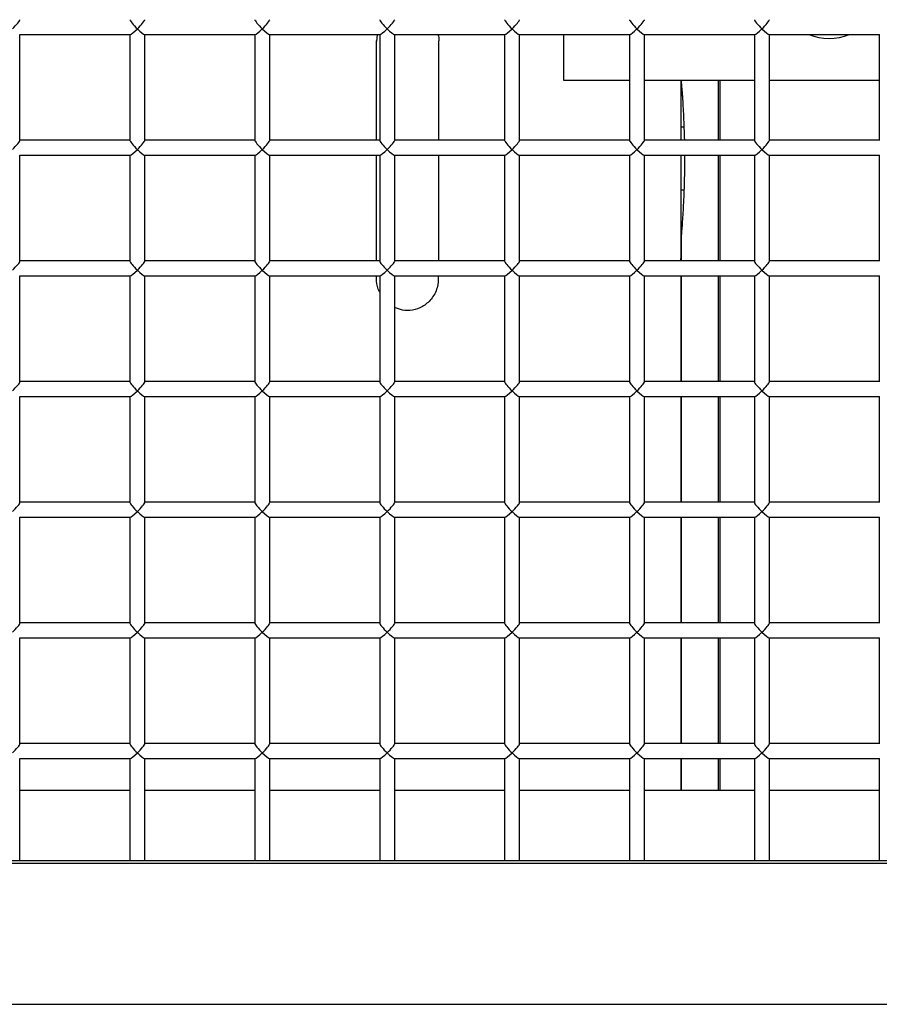
# Model space of a CAD drawing. Units: inches. Extents: x 10 to 297, y 10 to 229.
# Drawn here: x 60 to 64, y 99 to 103 of the extents above; entities that cross this region are included whole.
import ezdxf

# ---------------------------------------------------------------- set-up
doc = ezdxf.new("R2010")
doc.units = ezdxf.units.IN
doc.header["$LTSCALE"] = 28
doc.header["$MEASUREMENT"] = 0

msp = doc.modelspace()

# ---------------------------------------------------------------- linework, layer by layer
at = {"color": 7, "linetype": 'Continuous', "lineweight": 25}
for p, q in [((60.2861453, 102.6738161), (60.7281898, 102.6738161)), ((60.2871675, 102.24983), (60.2871675, 102.6738161)), ((60.7271676, 102.6738161), (60.7271676, 102.24983)), ((60.7861454, 102.6738161), (61.2281898, 102.6738161)), ((60.7871673, 102.24983), (60.7871673, 102.6738161)), ((61.2271675, 102.6738161), (61.2271675, 102.24983)), ((61.2861453, 102.6738161), (61.7281897, 102.6738161)), ((61.2871676, 102.24983), (61.2871676, 102.6738161)), ((61.7155457, 102.6450839), (61.7183242, 102.6738161)), ((61.7271675, 102.6738161), (61.7271675, 102.24983)), ((61.7861453, 102.6738161), (62.2281897, 102.6738161)), ((61.7871675, 102.24983), (61.7871675, 102.6738161)), ((62.2271674, 102.6738161), (62.2271674, 102.24983)), ((62.2861452, 102.6738161), (62.7281896, 102.6738161)), ((62.2871675, 102.24983), (62.2871675, 102.6738161)), ((62.4636673, 102.4892201), (62.4636673, 102.6738161)), ((62.7271674, 102.6738161), (62.7271674, 102.24983)), ((62.7861452, 102.6738161), (63.2281896, 102.6738161)), ((62.7871674, 102.24983), (62.7871674, 102.6738161)), ((63.2271676, 102.6738161), (63.2271676, 102.24983)), ((63.2861451, 102.6738161), (63.7281899, 102.6738161)), ((63.2871677, 102.24983), (63.2871677, 102.6738161)), ((63.7271673, 102.6738161), (63.7271673, 102.24983)), ((61.7136676, 102.6480453), (61.7136676, 102.6441077)), ((61.7136676, 102.6441077), (61.7136676, 102.4267197)), ((61.9636674, 102.6440185), (61.9636674, 102.6477919)), ((61.9636674, 102.4267197), (61.9636674, 102.6440185)), ((62.7271674, 102.4892201), (62.4636673, 102.4892201)), ((63.2271676, 102.4892201), (62.7871674, 102.4892201)), ((62.9324174, 102.4892201), (62.9324174, 102.466345)), ((62.9324174, 102.466345), (62.9324174, 102.4122174)), ((63.0829646, 102.2508531), (63.0829646, 102.4892201)), ((63.0896675, 102.2508531), (63.0896675, 102.4892201)), ((63.7271673, 102.4892201), (63.2871677, 102.4892201)), ((61.7136676, 102.4267197), (61.7136676, 102.2508531)), ((61.9636674, 102.2508531), (61.9636674, 102.4267197)), ((62.9324174, 102.428902), (62.9384397, 102.428902)), ((62.9324174, 102.4122174), (62.9324174, 102.2508531)), ((62.9449358, 102.3026059), (62.9324174, 102.3026059)), ((60.7271676, 102.2508531), (60.2871675, 102.2508531)), ((61.2271675, 102.2508531), (60.7871673, 102.2508531)), ((61.7271675, 102.2508531), (61.2871676, 102.2508531)), ((62.2271674, 102.2508531), (61.7871675, 102.2508531)), ((62.7271674, 102.2508531), (62.2871675, 102.2508531)), ((63.2271676, 102.2508531), (62.7871674, 102.2508531)), ((63.7271673, 102.2508531), (63.2871677, 102.2508531)), ((60.2861453, 102.1908542), (60.7281898, 102.1908542)), ((60.2871675, 101.7668681), (60.2871675, 102.1908542)), ((60.7271676, 102.1908542), (60.7271676, 101.7668681)), ((60.7861454, 102.1908542), (61.2281898, 102.1908542)), ((60.7871673, 101.7668681), (60.7871673, 102.1908542)), ((61.2271675, 102.1908542), (61.2271675, 101.7668681)), ((61.2861453, 102.1908542), (61.7281897, 102.1908542)), ((61.2871676, 101.7668681), (61.2871676, 102.1908542)), ((61.7136676, 102.1908542), (61.7136676, 101.9267212)), ((61.7271675, 102.1908542), (61.7271675, 101.7668681)), ((61.7861453, 102.1908542), (62.2281897, 102.1908542)), ((61.7871675, 101.7668681), (61.7871675, 102.1908542)), ((61.9636674, 101.9267212), (61.9636674, 102.1908542)), ((62.2271674, 102.1908542), (62.2271674, 101.7668681)), ((62.2861452, 102.1908542), (62.7281896, 102.1908542)), ((62.2871675, 101.7668681), (62.2871675, 102.1908542)), ((62.7271674, 102.1908542), (62.7271674, 101.7668681)), ((62.7861452, 102.1908542), (63.2281896, 102.1908542)), ((62.7871674, 101.7668681), (62.7871674, 102.1908542)), ((62.9324174, 102.1908542), (62.9324174, 101.9412234)), ((62.947386, 102.1908542), (62.9475262, 102.1767228)), ((63.0829646, 101.7678912), (63.0829646, 102.1908542)), ((63.0896675, 101.7678912), (63.0896675, 102.1908542)), ((63.2271676, 102.1908542), (63.2271676, 101.7668681)), ((63.2861451, 102.1908542), (63.7281899, 102.1908542)), ((63.2871677, 101.7668681), (63.2871677, 102.1908542)), ((63.7271673, 102.1908542), (63.7271673, 101.7668681)), ((62.9450153, 102.0500183), (62.9324174, 102.0500183)), ((62.9324174, 101.9412234), (62.9324174, 101.8870958)), ((61.7136676, 101.9267212), (61.7136676, 101.7678912)), ((61.9636674, 101.7678912), (61.9636674, 101.9267212)), ((62.938308, 101.9237222), (62.9324174, 101.9237222)), ((62.9324174, 101.8870958), (62.9324174, 101.7769258)), ((62.9334174, 101.8617193), (62.9334174, 101.7678912)), ((60.7271676, 101.7678912), (60.2871675, 101.7678912)), ((61.2271675, 101.7678912), (60.7871673, 101.7678912)), ((61.7271675, 101.7678912), (61.2871676, 101.7678912)), ((62.2271674, 101.7678912), (61.7871675, 101.7678912)), ((62.7271674, 101.7678912), (62.2871675, 101.7678912)), ((63.2271676, 101.7678912), (62.7871674, 101.7678912)), ((62.9324174, 101.7678912), (62.9324174, 101.7769258)), ((63.7271673, 101.7678912), (63.2871677, 101.7678912)), ((60.2861453, 101.7078923), (60.7281898, 101.7078923)), ((60.2871675, 101.2839062), (60.2871675, 101.7078923)), ((60.7271676, 101.7078923), (60.7271676, 101.2839062)), ((60.7861454, 101.7078923), (61.2281898, 101.7078923)), ((60.7871673, 101.2839062), (60.7871673, 101.7078923)), ((61.2271675, 101.7078923), (61.2271675, 101.2839062)), ((61.2861453, 101.7078923), (61.7281897, 101.7078923)), ((61.2871676, 101.2839062), (61.2871676, 101.7078923)), ((61.7136676, 101.7094271), (61.7136676, 101.705649)), ((61.7271675, 101.7078923), (61.7271675, 101.2839062)), ((61.7861453, 101.7078923), (62.2281897, 101.7078923)), ((61.7871675, 101.2839062), (61.7871675, 101.7078923)), ((61.9636674, 101.7053955), (61.9636674, 101.7093332)), ((62.2271674, 101.7078923), (62.2271674, 101.2839062)), ((62.2861452, 101.7078923), (62.7281896, 101.7078923)), ((62.2871675, 101.2839062), (62.2871675, 101.7078923)), ((62.7271674, 101.7078923), (62.7271674, 101.2839062)), ((62.7861452, 101.7078923), (63.2281896, 101.7078923)), ((62.7871674, 101.2839062), (62.7871674, 101.7078923)), ((62.9324174, 101.7078923), (62.9324174, 101.2849293)), ((62.9334174, 101.7078923), (62.9334174, 101.2849293)), ((63.0829646, 101.2849293), (63.0829646, 101.7078923)), ((63.0896675, 101.2849293), (63.0896675, 101.7078923)), ((63.2271676, 101.7078923), (63.2271676, 101.2839062)), ((63.2861451, 101.7078923), (63.7281899, 101.7078923)), ((63.2871677, 101.2839062), (63.2871677, 101.7078923)), ((63.7271673, 101.7078923), (63.7271673, 101.2839062)), ((62.9324174, 101.4065181), (62.9334174, 101.4065181)), ((60.7271676, 101.2849293), (60.2871675, 101.2849293)), ((61.2271675, 101.2849293), (60.7871673, 101.2849293)), ((61.7271675, 101.2849293), (61.2871676, 101.2849293)), ((62.2271674, 101.2849293), (61.7871675, 101.2849293)), ((62.7271674, 101.2849293), (62.2871675, 101.2849293)), ((63.2271676, 101.2849293), (62.7871674, 101.2849293)), ((63.7271673, 101.2849293), (63.2871677, 101.2849293)), ((60.2861453, 101.2249305), (60.7281898, 101.2249305)), ((60.2871675, 100.8009443), (60.2871675, 101.2249305)), ((60.7271676, 101.2249305), (60.7271676, 100.8009443)), ((60.7861454, 101.2249305), (61.2281898, 101.2249305)), ((60.7871673, 100.8009443), (60.7871673, 101.2249305)), ((61.2271675, 101.2249305), (61.2271675, 100.8009443)), ((61.2861453, 101.2249305), (61.7281897, 101.2249305)), ((61.2871676, 100.8009443), (61.2871676, 101.2249305)), ((61.7271675, 101.2249305), (61.7271675, 100.8009443)), ((61.7861453, 101.2249305), (62.2281897, 101.2249305)), ((61.7871675, 100.8009443), (61.7871675, 101.2249305)), ((62.2271674, 101.2249305), (62.2271674, 100.8009443)), ((62.2861452, 101.2249305), (62.7281896, 101.2249305)), ((62.2871675, 100.8009443), (62.2871675, 101.2249305)), ((62.7271674, 101.2249305), (62.7271674, 100.8009443)), ((62.7861452, 101.2249305), (63.2281896, 101.2249305)), ((62.7871674, 100.8009443), (62.7871674, 101.2249305)), ((62.9324174, 101.2249305), (62.9324174, 100.8019675)), ((62.9334174, 101.2249305), (62.9334174, 100.8019675)), ((63.0829646, 100.8019675), (63.0829646, 101.2249305)), ((63.0896675, 100.8019675), (63.0896675, 101.2249305)), ((63.2271676, 101.2249305), (63.2271676, 100.8009443)), ((63.2861451, 101.2249305), (63.7281899, 101.2249305)), ((63.2871677, 100.8009443), (63.2871677, 101.2249305)), ((63.7271673, 101.2249305), (63.7271673, 100.8009443)), ((60.7271676, 100.8019675), (60.2871675, 100.8019675)), ((61.2271675, 100.8019675), (60.7871673, 100.8019675)), ((61.7271675, 100.8019675), (61.2871676, 100.8019675)), ((62.2271674, 100.8019675), (61.7871675, 100.8019675)), ((62.7271674, 100.8019675), (62.2871675, 100.8019675)), ((63.2271676, 100.8019675), (62.7871674, 100.8019675)), ((62.9334174, 100.8186098), (62.9324174, 100.8186098)), ((63.7271673, 100.8019675), (63.2871677, 100.8019675)), ((60.2861453, 100.7419639), (60.7281898, 100.7419639)), ((60.2871675, 100.3179824), (60.2871675, 100.7419639)), ((60.7271676, 100.7419639), (60.7271676, 100.3179824)), ((60.7861454, 100.7419639), (61.2281898, 100.7419639)), ((60.7871673, 100.3179824), (60.7871673, 100.7419639)), ((61.2271675, 100.7419639), (61.2271675, 100.3179824)), ((61.2861453, 100.7419639), (61.7281897, 100.7419639)), ((61.2871676, 100.3179824), (61.2871676, 100.7419639)), ((61.7271675, 100.7419639), (61.7271675, 100.3179824)), ((61.7861453, 100.7419639), (62.2281897, 100.7419639)), ((61.7871675, 100.3179824), (61.7871675, 100.7419639)), ((62.2271674, 100.7419639), (62.2271674, 100.3179824)), ((62.2861452, 100.7419639), (62.7281896, 100.7419639)), ((62.2871675, 100.3179824), (62.2871675, 100.7419639)), ((62.7271674, 100.7419639), (62.7271674, 100.3179824)), ((62.7861452, 100.7419639), (63.2281896, 100.7419639)), ((62.7871674, 100.3179824), (62.7871674, 100.7419639)), ((62.9324174, 100.7419639), (62.9324174, 100.3190009)), ((62.9334174, 100.7419639), (62.9334174, 100.3190009)), ((63.0829646, 100.3190009), (63.0829646, 100.7419639)), ((63.0896675, 100.3190009), (63.0896675, 100.7419639)), ((63.2271676, 100.7419639), (63.2271676, 100.3179824)), ((63.2861451, 100.7419639), (63.7281899, 100.7419639)), ((63.2871677, 100.3179824), (63.2871677, 100.7419639)), ((63.7271673, 100.7419639), (63.7271673, 100.3179824)), ((62.9334174, 100.3954732), (62.9324174, 100.3954732)), ((60.7271676, 100.3190009), (60.2871675, 100.3190009)), ((61.2271675, 100.3190009), (60.7871673, 100.3190009)), ((61.7271675, 100.3190009), (61.2871676, 100.3190009)), ((62.2271674, 100.3190009), (61.7871675, 100.3190009)), ((62.7271674, 100.3190009), (62.2871675, 100.3190009)), ((63.2271676, 100.3190009), (62.7871674, 100.3190009)), ((63.7271673, 100.3190009), (63.2871677, 100.3190009)), ((60.2861453, 100.259002), (60.7281898, 100.259002)), ((60.2871675, 99.8350159), (60.2871675, 100.259002)), ((60.7271676, 100.259002), (60.7271676, 99.8350159)), ((60.7861454, 100.259002), (61.2281898, 100.259002)), ((60.7871673, 99.8350159), (60.7871673, 100.259002)), ((61.2271675, 100.259002), (61.2271675, 99.8350159)), ((61.2861453, 100.259002), (61.7281897, 100.259002)), ((61.2871676, 99.8350159), (61.2871676, 100.259002)), ((61.7271675, 100.259002), (61.7271675, 99.8350159)), ((61.7861453, 100.259002), (62.2281897, 100.259002)), ((61.7871675, 99.8350159), (61.7871675, 100.259002)), ((62.2271674, 100.259002), (62.2271674, 99.8350159)), ((62.2861452, 100.259002), (62.7281896, 100.259002)), ((62.2871675, 99.8350159), (62.2871675, 100.259002)), ((62.7271674, 100.259002), (62.7271674, 99.8350159)), ((62.7861452, 100.259002), (63.2281896, 100.259002)), ((62.7871674, 99.8350159), (62.7871674, 100.259002)), ((62.9324174, 100.259002), (62.9324174, 99.836039)), ((62.9334174, 100.259002), (62.9334174, 99.836039)), ((63.0829646, 99.836039), (63.0829646, 100.259002)), ((63.0896675, 99.836039), (63.0896675, 100.259002)), ((63.2271676, 100.259002), (63.2271676, 99.8350159)), ((63.2861451, 100.259002), (63.7281899, 100.259002)), ((63.2871677, 99.8350159), (63.2871677, 100.259002)), ((63.7271673, 100.259002), (63.7271673, 99.8350159)), ((60.7271676, 99.836039), (60.2871675, 99.836039)), ((61.2271675, 99.836039), (60.7871673, 99.836039)), ((61.7271675, 99.836039), (61.2871676, 99.836039)), ((62.2271674, 99.836039), (61.7871675, 99.836039)), ((62.7271674, 99.836039), (62.2871675, 99.836039)), ((63.2271676, 99.836039), (62.7871674, 99.836039)), ((63.7271673, 99.836039), (63.2871677, 99.836039)), ((60.2861453, 99.7760401), (60.7281898, 99.7760401)), ((60.2871675, 99.3673775), (60.2871675, 99.7760401)), ((60.7271676, 99.7760401), (60.7271676, 99.3673775)), ((60.7861454, 99.7760401), (61.2281898, 99.7760401)), ((60.7871673, 99.3673775), (60.7871673, 99.7760401)), ((61.2271675, 99.7760401), (61.2271675, 99.3673775)), ((61.2861453, 99.7760401), (61.7281897, 99.7760401)), ((61.2871676, 99.3673775), (61.2871676, 99.7760401)), ((61.7271675, 99.7760401), (61.7271675, 99.3673775)), ((61.7861453, 99.7760401), (62.2281897, 99.7760401)), ((61.7871675, 99.3673775), (61.7871675, 99.7760401)), ((62.2271674, 99.7760401), (62.2271674, 99.3673775)), ((62.2861452, 99.7760401), (62.7281896, 99.7760401)), ((62.2871675, 99.3673775), (62.2871675, 99.7760401)), ((62.7271674, 99.7760401), (62.7271674, 99.3673775)), ((62.7861452, 99.7760401), (63.2281896, 99.7760401)), ((62.7871674, 99.3673775), (62.7871674, 99.7760401)), ((62.9324174, 99.7760401), (62.9324174, 99.6483313)), ((62.9334174, 99.7760401), (62.9334174, 99.6483313)), ((63.0829646, 99.6483313), (63.0829646, 99.7760401)), ((63.0896675, 99.6483313), (63.0896675, 99.7760401)), ((63.2271676, 99.7760401), (63.2271676, 99.3673775)), ((63.2861451, 99.7760401), (63.7281899, 99.7760401)), ((63.2871677, 99.3673775), (63.2871677, 99.7760401)), ((63.7271673, 99.7760401), (63.7271673, 99.3673775)), ((62.9324174, 99.7079688), (62.9334174, 99.7079688)), ((60.7271676, 99.6483313), (60.2871675, 99.6483313)), ((61.2271675, 99.6483313), (60.7871673, 99.6483313)), ((61.7271675, 99.6483313), (61.2871676, 99.6483313)), ((62.2271674, 99.6483313), (61.7871675, 99.6483313)), ((62.7271674, 99.6483313), (62.2871675, 99.6483313)), ((63.2271676, 99.6483313), (62.7871674, 99.6483313)), ((63.7271673, 99.6483313), (63.2871677, 99.6483313)), ((50.5711673, 99.3673775), (65.8571674, 99.3673775)), ((50.5711673, 99.3570241), (65.8571674, 99.3570241)), ((50.5711673, 98.7923382), (65.8571674, 98.7923382))]:
    msp.add_line(p, q, dxfattribs=at)
msp.add_arc((63.5261675, 102.8642211), 0.207, 246.9007717, 293.0992283, dxfattribs=at)
for centre, major_axis, start_param, end_param in [((60.2571675, 102.7038169), (0.0297433, 0.0297433), 4.581489286, 6.152285613), ((60.7571675, 102.7038169), (-0.0297433, 0.0297433), 0.130899694, 1.701696021), ((60.7571675, 102.7038169), (0.0297433, 0.0297433), 4.581489286, 6.152285613), ((61.2571675, 102.7038169), (-0.0297433, 0.0297433), 0.130899694, 1.701696021), ((61.2571675, 102.7038169), (0.0297433, 0.0297433), 4.581489286, 6.152285613), ((61.7571675, 102.7038169), (-0.0297433, 0.0297433), 0.130899694, 1.701696021), ((61.7571675, 102.7038169), (0.0297433, 0.0297433), 4.581489286, 6.152285613), ((62.2571675, 102.7038169), (-0.0297433, 0.0297433), 0.130899694, 1.701696021), ((62.2571675, 102.7038169), (0.0297433, 0.0297433), 4.581489286, 6.152285613), ((62.7571675, 102.7038169), (-0.0297433, 0.0297433), 0.130899694, 1.701696021), ((62.7571675, 102.7038169), (0.0297433, 0.0297433), 4.581489286, 6.152285613), ((63.2571675, 102.7038169), (-0.0297433, 0.0297433), 0.130899694, 1.701696021), ((63.2571675, 102.7038169), (0.0297433, 0.0297433), 4.581489286, 6.152285613), ((60.7571675, 102.7038169), (0.0297433, 0.0297433), 3.272492347, 4.581489286), ((60.7571675, 102.7038169), (-0.0297433, 0.0297433), 1.701696021, 3.01069296), ((61.2571675, 102.7038169), (0.0297433, 0.0297433), 3.272492347, 4.581489286), ((61.2571675, 102.7038169), (-0.0297433, 0.0297433), 1.701696021, 3.01069296), ((61.7571675, 102.7038169), (0.0297433, 0.0297433), 3.272492347, 4.581489286), ((61.7571675, 102.7038169), (-0.0297433, 0.0297433), 1.701696021, 3.01069296), ((62.2571675, 102.7038169), (0.0297433, 0.0297433), 3.272492347, 4.581489286), ((62.2571675, 102.7038169), (-0.0297433, 0.0297433), 1.701696021, 3.01069296), ((62.7571675, 102.7038169), (0.0297433, 0.0297433), 3.272492347, 4.581489286), ((62.7571675, 102.7038169), (-0.0297433, 0.0297433), 1.701696021, 3.01069296), ((63.2571675, 102.7038169), (0.0297433, 0.0297433), 3.272492347, 4.581489286), ((63.2571675, 102.7038169), (-0.0297433, 0.0297433), 1.701696021, 3.01069296), ((60.2571675, 102.220854), (0.0297433, 0.0297433), 4.581489286, 6.152285613), ((60.7571675, 102.220854), (-0.0297433, 0.0297433), 0.130899694, 1.701696021), ((60.7571675, 102.220854), (0.0297433, 0.0297433), 4.581489286, 6.152285613), ((61.2571675, 102.220854), (-0.0297433, 0.0297433), 0.130899694, 1.701696021), ((61.2571675, 102.220854), (0.0297433, 0.0297433), 4.581489286, 6.152285613), ((61.7571675, 102.220854), (-0.0297433, 0.0297433), 0.130899694, 1.701696021), ((61.7571675, 102.220854), (0.0297433, 0.0297433), 4.581489286, 6.152285613), ((62.2571675, 102.220854), (-0.0297433, 0.0297433), 0.130899694, 1.701696021), ((62.2571675, 102.220854), (0.0297433, 0.0297433), 4.581489286, 6.152285613), ((62.7571675, 102.220854), (-0.0297433, 0.0297433), 0.130899694, 1.701696021), ((62.7571675, 102.220854), (0.0297433, 0.0297433), 4.581489286, 6.152285613), ((63.2571675, 102.220854), (-0.0297433, 0.0297433), 0.130899694, 1.701696021), ((63.2571675, 102.220854), (0.0297433, 0.0297433), 4.581489286, 6.152285613), ((60.7571675, 102.220854), (0.0297433, 0.0297433), 3.272492347, 4.581489286), ((60.7571675, 102.220854), (-0.0297433, 0.0297433), 1.701696021, 3.01069296), ((61.2571675, 102.220854), (0.0297433, 0.0297433), 3.272492347, 4.581489286), ((61.2571675, 102.220854), (-0.0297433, 0.0297433), 1.701696021, 3.01069296), ((61.7571675, 102.220854), (0.0297433, 0.0297433), 3.272492347, 4.581489286), ((61.7571675, 102.220854), (-0.0297433, 0.0297433), 1.701696021, 3.01069296), ((62.2571675, 102.220854), (0.0297433, 0.0297433), 3.272492347, 4.581489286), ((62.2571675, 102.220854), (-0.0297433, 0.0297433), 1.701696021, 3.01069296), ((62.7571675, 102.220854), (0.0297433, 0.0297433), 3.272492347, 4.581489286), ((62.7571675, 102.220854), (-0.0297433, 0.0297433), 1.701696021, 3.01069296), ((63.2571675, 102.220854), (0.0297433, 0.0297433), 3.272492347, 4.581489286), ((63.2571675, 102.220854), (-0.0297433, 0.0297433), 1.701696021, 3.01069296), ((60.2571675, 101.7378911), (0.0297433, 0.0297433), 4.581489286, 6.152285613), ((60.7571675, 101.7378911), (-0.0297433, 0.0297433), 0.130899694, 1.701696021), ((60.7571675, 101.7378911), (0.0297433, 0.0297433), 4.581489286, 6.152285613), ((61.2571675, 101.7378911), (-0.0297433, 0.0297433), 0.130899694, 1.701696021), ((61.2571675, 101.7378911), (0.0297433, 0.0297433), 4.581489286, 6.152285613), ((61.7571675, 101.7378911), (-0.0297433, 0.0297433), 0.130899694, 1.701696021), ((61.7571675, 101.7378911), (0.0297433, 0.0297433), 4.581489286, 6.152285613), ((62.2571675, 101.7378911), (-0.0297433, 0.0297433), 0.130899694, 1.701696021), ((62.2571675, 101.7378911), (0.0297433, 0.0297433), 4.581489286, 6.152285613), ((62.7571675, 101.7378911), (-0.0297433, 0.0297433), 0.130899694, 1.701696021), ((62.7571675, 101.7378911), (0.0297433, 0.0297433), 4.581489286, 6.152285613), ((63.2571675, 101.7378911), (-0.0297433, 0.0297433), 0.130899694, 1.701696021), ((63.2571675, 101.7378911), (0.0297433, 0.0297433), 4.581489286, 6.152285613), ((60.7571675, 101.7378911), (0.0297433, 0.0297433), 3.272492347, 4.581489286), ((60.7571675, 101.7378911), (-0.0297433, 0.0297433), 1.701696021, 3.01069296), ((61.2571675, 101.7378911), (0.0297433, 0.0297433), 3.272492347, 4.581489286), ((61.2571675, 101.7378911), (-0.0297433, 0.0297433), 1.701696021, 3.01069296), ((61.7571675, 101.7378911), (0.0297433, 0.0297433), 3.272492347, 4.581489286), ((61.7571675, 101.7378911), (-0.0297433, 0.0297433), 1.701696021, 3.01069296), ((62.2571675, 101.7378911), (0.0297433, 0.0297433), 3.272492347, 4.581489286), ((62.2571675, 101.7378911), (-0.0297433, 0.0297433), 1.701696021, 3.01069296), ((62.7571675, 101.7378911), (0.0297433, 0.0297433), 3.272492347, 4.581489286), ((62.7571675, 101.7378911), (-0.0297433, 0.0297433), 1.701696021, 3.01069296), ((63.2571675, 101.7378911), (0.0297433, 0.0297433), 3.272492347, 4.581489286), ((63.2571675, 101.7378911), (-0.0297433, 0.0297433), 1.701696021, 3.01069296), ((60.2571675, 101.2549282), (0.0297433, 0.0297433), 4.581489286, 6.152285613), ((60.7571675, 101.2549282), (-0.0297433, 0.0297433), 0.130899694, 1.701696021), ((60.7571675, 101.2549282), (0.0297433, 0.0297433), 4.581489286, 6.152285613), ((61.2571675, 101.2549282), (-0.0297433, 0.0297433), 0.130899694, 1.701696021), ((61.2571675, 101.2549282), (0.0297433, 0.0297433), 4.581489286, 6.152285613), ((61.7571675, 101.2549282), (-0.0297433, 0.0297433), 0.130899694, 1.701696021), ((61.7571675, 101.2549282), (0.0297433, 0.0297433), 4.581489286, 6.152285613), ((62.2571675, 101.2549282), (-0.0297433, 0.0297433), 0.130899694, 1.701696021), ((62.2571675, 101.2549282), (0.0297433, 0.0297433), 4.581489286, 6.152285613), ((62.7571675, 101.2549282), (-0.0297433, 0.0297433), 0.130899694, 1.701696021), ((62.7571675, 101.2549282), (0.0297433, 0.0297433), 4.581489286, 6.152285613), ((63.2571675, 101.2549282), (-0.0297433, 0.0297433), 0.130899694, 1.701696021), ((63.2571675, 101.2549282), (0.0297433, 0.0297433), 4.581489286, 6.152285613), ((60.7571675, 101.2549282), (0.0297433, 0.0297433), 3.272492347, 4.581489286), ((60.7571675, 101.2549282), (-0.0297433, 0.0297433), 1.701696021, 3.01069296), ((61.2571675, 101.2549282), (0.0297433, 0.0297433), 3.272492347, 4.581489286), ((61.2571675, 101.2549282), (-0.0297433, 0.0297433), 1.701696021, 3.01069296), ((61.7571675, 101.2549282), (0.0297433, 0.0297433), 3.272492347, 4.581489286), ((61.7571675, 101.2549282), (-0.0297433, 0.0297433), 1.701696021, 3.01069296), ((62.2571675, 101.2549282), (0.0297433, 0.0297433), 3.272492347, 4.581489286), ((62.2571675, 101.2549282), (-0.0297433, 0.0297433), 1.701696021, 3.01069296), ((62.7571675, 101.2549282), (0.0297433, 0.0297433), 3.272492347, 4.581489286), ((62.7571675, 101.2549282), (-0.0297433, 0.0297433), 1.701696021, 3.01069296), ((63.2571675, 101.2549282), (0.0297433, 0.0297433), 3.272492347, 4.581489286), ((63.2571675, 101.2549282), (-0.0297433, 0.0297433), 1.701696021, 3.01069296), ((60.2571675, 100.7719653), (0.0297433, 0.0297433), 4.581489286, 6.152285613), ((60.7571675, 100.7719653), (-0.0297433, 0.0297433), 0.130899694, 1.701696021), ((60.7571675, 100.7719653), (0.0297433, 0.0297433), 4.581489286, 6.152285613), ((61.2571675, 100.7719653), (-0.0297433, 0.0297433), 0.130899694, 1.701696021), ((61.2571675, 100.7719653), (0.0297433, 0.0297433), 4.581489286, 6.152285613), ((61.7571675, 100.7719653), (-0.0297433, 0.0297433), 0.130899694, 1.701696021), ((61.7571675, 100.7719653), (0.0297433, 0.0297433), 4.581489286, 6.152285613), ((62.2571675, 100.7719653), (-0.0297433, 0.0297433), 0.130899694, 1.701696021), ((62.2571675, 100.7719653), (0.0297433, 0.0297433), 4.581489286, 6.152285613), ((62.7571675, 100.7719653), (-0.0297433, 0.0297433), 0.130899694, 1.701696021), ((62.7571675, 100.7719653), (0.0297433, 0.0297433), 4.581489286, 6.152285613), ((63.2571675, 100.7719653), (-0.0297433, 0.0297433), 0.130899694, 1.701696021), ((63.2571675, 100.7719653), (0.0297433, 0.0297433), 4.581489286, 6.152285613), ((60.7571675, 100.7719653), (0.0297433, 0.0297433), 3.272492347, 4.581489286), ((60.7571675, 100.7719653), (-0.0297433, 0.0297433), 1.701696021, 3.01069296), ((61.2571675, 100.7719653), (0.0297433, 0.0297433), 3.272492347, 4.581489286), ((61.2571675, 100.7719653), (-0.0297433, 0.0297433), 1.701696021, 3.01069296), ((61.7571675, 100.7719653), (0.0297433, 0.0297433), 3.272492347, 4.581489286), ((61.7571675, 100.7719653), (-0.0297433, 0.0297433), 1.701696021, 3.01069296), ((62.2571675, 100.7719653), (0.0297433, 0.0297433), 3.272492347, 4.581489286), ((62.2571675, 100.7719653), (-0.0297433, 0.0297433), 1.701696021, 3.01069296), ((62.7571675, 100.7719653), (0.0297433, 0.0297433), 3.272492347, 4.581489286), ((62.7571675, 100.7719653), (-0.0297433, 0.0297433), 1.701696021, 3.01069296), ((63.2571675, 100.7719653), (0.0297433, 0.0297433), 3.272492347, 4.581489286), ((63.2571675, 100.7719653), (-0.0297433, 0.0297433), 1.701696021, 3.01069296), ((60.2571675, 100.2890024), (0.0297433, 0.0297433), 4.581489286, 6.152285613), ((60.7571675, 100.2890024), (-0.0297433, 0.0297433), 0.130899694, 1.701696021), ((60.7571675, 100.2890024), (0.0297433, 0.0297433), 4.581489286, 6.152285613), ((61.2571675, 100.2890024), (-0.0297433, 0.0297433), 0.130899694, 1.701696021), ((61.2571675, 100.2890024), (0.0297433, 0.0297433), 4.581489286, 6.152285613), ((61.7571675, 100.2890024), (-0.0297433, 0.0297433), 0.130899694, 1.701696021), ((61.7571675, 100.2890024), (0.0297433, 0.0297433), 4.581489286, 6.152285613), ((62.2571675, 100.2890024), (-0.0297433, 0.0297433), 0.130899694, 1.701696021), ((62.2571675, 100.2890024), (0.0297433, 0.0297433), 4.581489286, 6.152285613), ((62.7571675, 100.2890024), (-0.0297433, 0.0297433), 0.130899694, 1.701696021), ((62.7571675, 100.2890024), (0.0297433, 0.0297433), 4.581489286, 6.152285613), ((63.2571675, 100.2890024), (-0.0297433, 0.0297433), 0.130899694, 1.701696021), ((63.2571675, 100.2890024), (0.0297433, 0.0297433), 4.581489286, 6.152285613), ((60.7571675, 100.2890024), (0.0297433, 0.0297433), 3.272492347, 4.581489286), ((60.7571675, 100.2890024), (-0.0297433, 0.0297433), 1.701696021, 3.01069296), ((61.2571675, 100.2890024), (0.0297433, 0.0297433), 3.272492347, 4.581489286), ((61.2571675, 100.2890024), (-0.0297433, 0.0297433), 1.701696021, 3.01069296), ((61.7571675, 100.2890024), (0.0297433, 0.0297433), 3.272492347, 4.581489286), ((61.7571675, 100.2890024), (-0.0297433, 0.0297433), 1.701696021, 3.01069296), ((62.2571675, 100.2890024), (0.0297433, 0.0297433), 3.272492347, 4.581489286), ((62.2571675, 100.2890024), (-0.0297433, 0.0297433), 1.701696021, 3.01069296), ((62.7571675, 100.2890024), (0.0297433, 0.0297433), 3.272492347, 4.581489286), ((62.7571675, 100.2890024), (-0.0297433, 0.0297433), 1.701696021, 3.01069296), ((63.2571675, 100.2890024), (0.0297433, 0.0297433), 3.272492347, 4.581489286), ((63.2571675, 100.2890024), (-0.0297433, 0.0297433), 1.701696021, 3.01069296), ((60.2571675, 99.8060395), (0.0297433, 0.0297433), 4.581489286, 6.152285613), ((60.7571675, 99.8060395), (-0.0297433, 0.0297433), 0.130899694, 1.701696021), ((60.7571675, 99.8060395), (0.0297433, 0.0297433), 4.581489286, 6.152285613), ((61.2571675, 99.8060395), (-0.0297433, 0.0297433), 0.130899694, 1.701696021), ((61.2571675, 99.8060395), (0.0297433, 0.0297433), 4.581489286, 6.152285613), ((61.7571675, 99.8060395), (-0.0297433, 0.0297433), 0.130899694, 1.701696021), ((61.7571675, 99.8060395), (0.0297433, 0.0297433), 4.581489286, 6.152285613), ((62.2571675, 99.8060395), (-0.0297433, 0.0297433), 0.130899694, 1.701696021), ((62.2571675, 99.8060395), (0.0297433, 0.0297433), 4.581489286, 6.152285613), ((62.7571675, 99.8060395), (-0.0297433, 0.0297433), 0.130899694, 1.701696021), ((62.7571675, 99.8060395), (0.0297433, 0.0297433), 4.581489286, 6.152285613), ((63.2571675, 99.8060395), (-0.0297433, 0.0297433), 0.130899694, 1.701696021), ((63.2571675, 99.8060395), (0.0297433, 0.0297433), 4.581489286, 6.152285613), ((60.7571675, 99.8060395), (0.0297433, 0.0297433), 3.272492347, 4.581489286), ((60.7571675, 99.8060395), (-0.0297433, 0.0297433), 1.701696021, 3.01069296), ((61.2571675, 99.8060395), (0.0297433, 0.0297433), 3.272492347, 4.581489286), ((61.2571675, 99.8060395), (-0.0297433, 0.0297433), 1.701696021, 3.01069296), ((61.7571675, 99.8060395), (0.0297433, 0.0297433), 3.272492347, 4.581489286), ((61.7571675, 99.8060395), (-0.0297433, 0.0297433), 1.701696021, 3.01069296), ((62.2571675, 99.8060395), (0.0297433, 0.0297433), 3.272492347, 4.581489286), ((62.2571675, 99.8060395), (-0.0297433, 0.0297433), 1.701696021, 3.01069296), ((62.7571675, 99.8060395), (0.0297433, 0.0297433), 3.272492347, 4.581489286), ((62.7571675, 99.8060395), (-0.0297433, 0.0297433), 1.701696021, 3.01069296), ((63.2571675, 99.8060395), (0.0297433, 0.0297433), 3.272492347, 4.581489286), ((63.2571675, 99.8060395), (-0.0297433, 0.0297433), 1.701696021, 3.01069296)]:
    msp.add_ellipse(centre, major_axis=major_axis, ratio=0.131652498, start_param=start_param, end_param=end_param, dxfattribs=at)
for points, knots in [([(61.9607523, 102.6738161), (61.9614686, 102.6714595), (61.964423, 102.6617404), (61.9635234, 102.6514941), (61.962842, 102.6437322)], [0, 0, 0, 0, 0.242475872, 1, 1, 1, 1]), ([(62.9336347, 102.4892201), (62.9339228, 102.4861024), (62.9345464, 102.4793539), (62.938785, 102.4269812), (62.9438245, 102.349231), (62.945745, 102.283147), (62.9466835, 102.2508531)], [0, 0, 0, 0, 0.224813346, 0.486642616, 0.749132942, 1, 1, 1, 1]), ([(62.9475262, 102.1767228), (62.9472066, 102.1413879), (62.9465673, 102.0707223), (62.9421086, 101.9764845), (62.9371997, 101.9051761), (62.9339065, 101.8671687), (62.9335566, 101.863271), (62.9334174, 101.8617193)], [0, 0, 0, 0, 0.214110172, 0.42819587, 0.642825097, 0.857804527, 1, 1, 1, 1]), ([(61.7271675, 101.6425244), (61.7268554, 101.6429985), (61.7184201, 101.6558149), (61.7139965, 101.679777), (61.7143666, 101.7020888), (61.714493, 101.7097086)], [0, 0, 0, 0, 0.0246722992, 0.6669111366, 1, 1, 1, 1]), ([(61.9617892, 101.708357), (61.9615085, 101.6919469), (61.9609275, 101.657984), (61.936196, 101.6137484), (61.900319, 101.5827375), (61.8593837, 101.5683144), (61.8198273, 101.567508), (61.7972714, 101.5772086), (61.7871675, 101.581554)], [0, 0, 0, 0, 0.1861207672, 0.385202021, 0.5595134024, 0.7204893496, 0.8747936113, 1, 1, 1, 1])]:
    msp.add_open_spline(points, degree=3, knots=knots, dxfattribs=at)

doc.saveas('drawing.dxf')
